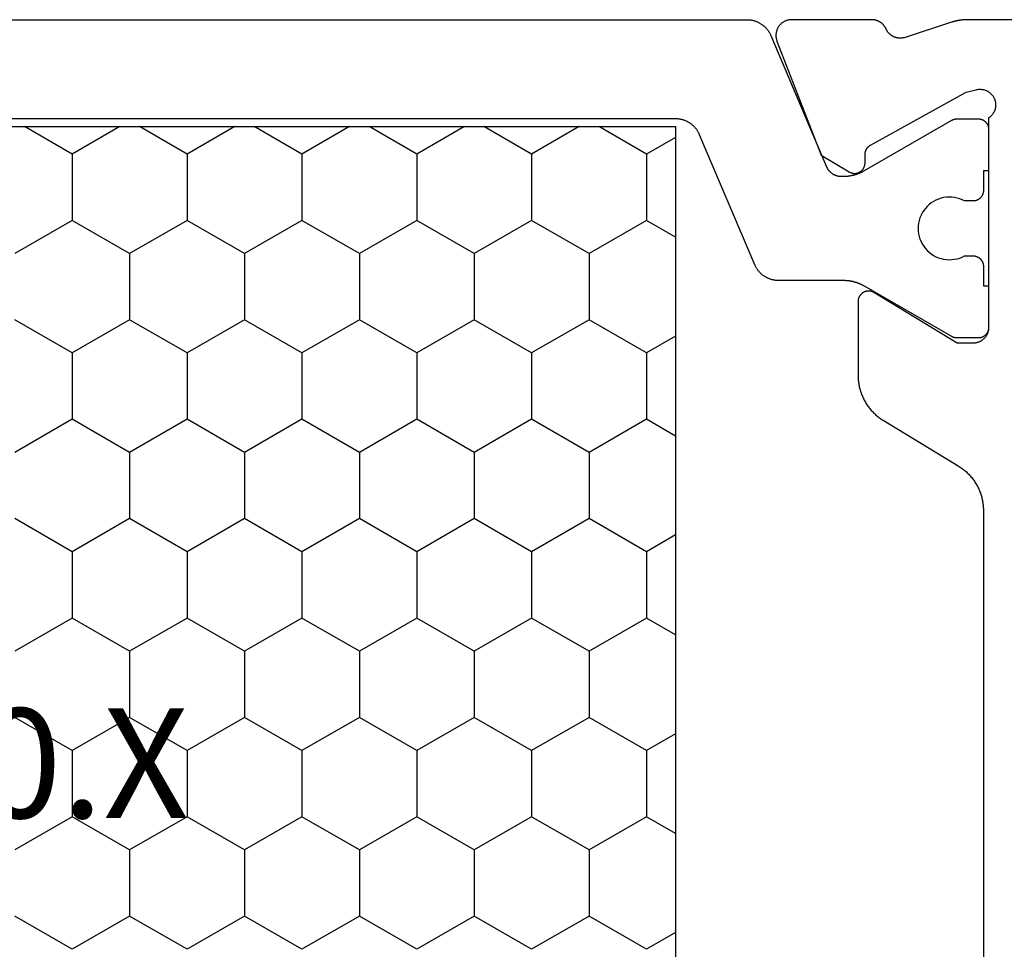
# Model space of a CAD drawing. Units: millimetres. Extents: x 0 to 4309, y -4503 to -50.
# Drawn here: x 3687 to 3706, y -1423 to -1405 of the extents above; entities that cross this region are included whole.
import ezdxf
from ezdxf.enums import TextEntityAlignment as Align

# ---------------------------------------------------------------- set-up
doc = ezdxf.new("R2010")
doc.units = ezdxf.units.MM
doc.layers.add('CrossSectionsProfils', color=7, linetype='Continuous')
doc.layers.add('CrossSectionsTexts', color=3, linetype='Continuous')
doc.styles.get("Standard").update_dxf_attribs({"font": 'complex.shx', "height": 60})

# ---------------------------------------------------------------- blocks, each defined once
blk = doc.blocks.new('08_31090_X_TEXT', base_point=(0, -1375.2))
at = {"layer": 'CrossSectionsTexts'}
blk.add_text('08.31090.X', height=2.1, dxfattribs=at).set_placement((-37, -1420), align=Align.CENTER)
blk = doc.blocks.new('08_31090_X', base_point=(1480.967, 1230.827))
at = {"layer": 'CrossSectionsProfils', "color": 1}
for p, q in [((1514.314, 1262.88), (1514.949, 1263.98)), ((1516.854, 1262.88), (1516.219, 1263.98)), ((1518.124, 1262.88), (1518.759, 1263.98)), ((1520.664, 1262.88), (1520.029, 1263.98)), ((1521.934, 1262.88), (1522.569, 1263.98)), ((1524.474, 1262.88), (1523.839, 1263.98)), ((1525.744, 1262.88), (1526.379, 1263.98)), ((1528.284, 1262.88), (1527.649, 1263.98)), ((1513.044, 1262.88), (1512.517, 1263.792)), ((1512.517, 1261.967), (1513.044, 1262.88)), ((1513.044, 1262.88), (1514.314, 1262.88)), ((1514.949, 1261.78), (1514.314, 1262.88)), ((1516.219, 1261.78), (1516.854, 1262.88)), ((1516.854, 1262.88), (1518.124, 1262.88)), ((1518.759, 1261.78), (1518.124, 1262.88)), ((1520.029, 1261.78), (1520.664, 1262.88)), ((1520.664, 1262.88), (1521.934, 1262.88)), ((1522.569, 1261.78), (1521.934, 1262.88)), ((1523.839, 1261.78), (1524.474, 1262.88)), ((1524.474, 1262.88), (1525.744, 1262.88)), ((1526.379, 1261.78), (1525.744, 1262.88)), ((1527.649, 1261.78), (1528.284, 1262.88)), ((1514.314, 1260.68), (1514.949, 1261.78)), ((1514.949, 1261.78), (1516.219, 1261.78)), ((1516.854, 1260.68), (1516.219, 1261.78)), ((1518.124, 1260.68), (1518.759, 1261.78)), ((1518.759, 1261.78), (1520.029, 1261.78)), ((1520.664, 1260.68), (1520.029, 1261.78)), ((1521.934, 1260.68), (1522.569, 1261.78)), ((1522.569, 1261.78), (1523.839, 1261.78)), ((1524.474, 1260.68), (1523.839, 1261.78)), ((1525.744, 1260.68), (1526.379, 1261.78)), ((1526.379, 1261.78), (1527.649, 1261.78)), ((1528.284, 1260.68), (1527.649, 1261.78)), ((1513.044, 1260.68), (1512.517, 1261.592)), ((1512.517, 1259.767), (1513.044, 1260.68)), ((1513.044, 1260.68), (1514.314, 1260.68)), ((1514.949, 1259.58), (1514.314, 1260.68)), ((1516.219, 1259.58), (1516.854, 1260.68)), ((1516.854, 1260.68), (1518.124, 1260.68)), ((1518.759, 1259.58), (1518.124, 1260.68)), ((1520.029, 1259.58), (1520.664, 1260.68)), ((1520.664, 1260.68), (1521.934, 1260.68)), ((1522.569, 1259.58), (1521.934, 1260.68)), ((1523.839, 1259.58), (1524.474, 1260.68)), ((1524.474, 1260.68), (1525.744, 1260.68)), ((1526.379, 1259.58), (1525.744, 1260.68)), ((1527.649, 1259.58), (1528.284, 1260.68)), ((1514.314, 1258.48), (1514.949, 1259.58)), ((1514.949, 1259.58), (1516.219, 1259.58)), ((1516.854, 1258.48), (1516.219, 1259.58)), ((1518.124, 1258.48), (1518.759, 1259.58)), ((1518.759, 1259.58), (1520.029, 1259.58)), ((1520.664, 1258.48), (1520.029, 1259.58)), ((1521.934, 1258.48), (1522.569, 1259.58)), ((1522.569, 1259.58), (1523.839, 1259.58)), ((1524.474, 1258.48), (1523.839, 1259.58)), ((1525.744, 1258.48), (1526.379, 1259.58)), ((1526.379, 1259.58), (1527.649, 1259.58)), ((1528.284, 1258.48), (1527.649, 1259.58)), ((1513.044, 1258.48), (1512.517, 1259.393)), ((1512.517, 1257.568), (1513.044, 1258.48)), ((1513.044, 1258.48), (1514.314, 1258.48)), ((1514.949, 1257.38), (1514.314, 1258.48)), ((1516.219, 1257.38), (1516.854, 1258.48)), ((1516.854, 1258.48), (1518.124, 1258.48)), ((1518.759, 1257.38), (1518.124, 1258.48)), ((1520.029, 1257.38), (1520.664, 1258.48)), ((1520.664, 1258.48), (1521.934, 1258.48)), ((1522.569, 1257.38), (1521.934, 1258.48)), ((1523.839, 1257.38), (1524.474, 1258.48)), ((1524.474, 1258.48), (1525.744, 1258.48)), ((1526.379, 1257.38), (1525.744, 1258.48)), ((1527.649, 1257.38), (1528.284, 1258.48)), ((1514.314, 1256.281), (1514.949, 1257.38)), ((1514.949, 1257.38), (1516.219, 1257.38)), ((1516.854, 1256.281), (1516.219, 1257.38)), ((1518.124, 1256.281), (1518.759, 1257.38)), ((1518.759, 1257.38), (1520.029, 1257.38)), ((1520.664, 1256.281), (1520.029, 1257.38)), ((1521.934, 1256.281), (1522.569, 1257.38)), ((1522.569, 1257.38), (1523.839, 1257.38)), ((1524.474, 1256.281), (1523.839, 1257.38)), ((1525.744, 1256.281), (1526.379, 1257.38)), ((1526.379, 1257.38), (1527.649, 1257.38)), ((1528.284, 1256.281), (1527.649, 1257.38)), ((1513.044, 1256.281), (1512.517, 1257.193)), ((1512.517, 1255.368), (1513.044, 1256.281)), ((1513.044, 1256.281), (1514.314, 1256.281)), ((1514.949, 1255.181), (1514.314, 1256.281)), ((1516.219, 1255.181), (1516.854, 1256.281)), ((1516.854, 1256.281), (1518.124, 1256.281)), ((1518.759, 1255.181), (1518.124, 1256.281)), ((1520.029, 1255.181), (1520.664, 1256.281)), ((1520.664, 1256.281), (1521.934, 1256.281)), ((1522.569, 1255.181), (1521.934, 1256.281)), ((1523.839, 1255.181), (1524.474, 1256.281)), ((1524.474, 1256.281), (1525.744, 1256.281)), ((1526.379, 1255.181), (1525.744, 1256.281)), ((1527.649, 1255.181), (1528.284, 1256.281)), ((1514.314, 1254.081), (1514.949, 1255.181)), ((1514.949, 1255.181), (1516.219, 1255.181)), ((1516.854, 1254.081), (1516.219, 1255.181)), ((1518.124, 1254.081), (1518.759, 1255.181)), ((1518.759, 1255.181), (1520.029, 1255.181)), ((1520.664, 1254.081), (1520.029, 1255.181)), ((1521.934, 1254.081), (1522.569, 1255.181)), ((1522.569, 1255.181), (1523.839, 1255.181)), ((1524.474, 1254.081), (1523.839, 1255.181)), ((1525.744, 1254.081), (1526.379, 1255.181)), ((1526.379, 1255.181), (1527.649, 1255.181)), ((1528.284, 1254.081), (1527.649, 1255.181)), ((1513.044, 1254.081), (1512.517, 1254.993)), ((1512.517, 1253.168), (1513.044, 1254.081)), ((1513.044, 1254.081), (1514.314, 1254.081)), ((1514.949, 1252.981), (1514.314, 1254.081)), ((1516.219, 1252.981), (1516.854, 1254.081)), ((1516.854, 1254.081), (1518.124, 1254.081)), ((1518.759, 1252.981), (1518.124, 1254.081)), ((1520.029, 1252.981), (1520.664, 1254.081)), ((1520.664, 1254.081), (1521.934, 1254.081)), ((1522.569, 1252.981), (1521.934, 1254.081)), ((1523.839, 1252.981), (1524.474, 1254.081)), ((1524.474, 1254.081), (1525.744, 1254.081)), ((1526.379, 1252.981), (1525.744, 1254.081)), ((1527.649, 1252.981), (1528.284, 1254.081)), ((1514.314, 1251.881), (1514.949, 1252.981)), ((1514.949, 1252.981), (1516.219, 1252.981)), ((1516.854, 1251.881), (1516.219, 1252.981)), ((1518.124, 1251.881), (1518.759, 1252.981)), ((1518.759, 1252.981), (1520.029, 1252.981)), ((1520.664, 1251.881), (1520.029, 1252.981)), ((1521.934, 1251.881), (1522.569, 1252.981)), ((1522.569, 1252.981), (1523.839, 1252.981)), ((1524.474, 1251.881), (1523.839, 1252.981)), ((1525.744, 1251.881), (1526.379, 1252.981)), ((1526.379, 1252.981), (1527.649, 1252.981)), ((1528.284, 1251.881), (1527.649, 1252.981)), ((1513.044, 1251.881), (1512.517, 1252.794)), ((1512.723, 1251.325), (1513.044, 1251.881)), ((1513.044, 1251.881), (1514.314, 1251.881)), ((1514.636, 1251.325), (1514.314, 1251.881)), ((1516.533, 1251.325), (1516.854, 1251.881)), ((1516.854, 1251.881), (1518.124, 1251.881)), ((1518.446, 1251.325), (1518.124, 1251.881)), ((1520.343, 1251.325), (1520.664, 1251.881)), ((1520.664, 1251.881), (1521.934, 1251.881)), ((1522.256, 1251.325), (1521.934, 1251.881)), ((1524.153, 1251.325), (1524.474, 1251.881)), ((1524.474, 1251.881), (1525.744, 1251.881)), ((1526.066, 1251.325), (1525.744, 1251.881)), ((1527.963, 1251.325), (1528.284, 1251.881))]:
    blk.add_line(p, q, dxfattribs=at)
at = {"layer": 'CrossSectionsProfils', "color": 1, "flags": 128}
for points in [[(1510.467, 1264.527), (1510.467, 1249.958), (1510.468, 1249.946), (1510.468, 1249.934), (1510.469, 1249.922), (1510.47, 1249.91), (1510.471, 1249.898), (1510.473, 1249.885), (1510.475, 1249.873), (1510.477, 1249.861), (1510.479, 1249.85), (1510.482, 1249.838), (1510.485, 1249.826), (1510.489, 1249.814), (1510.492, 1249.803), (1510.496, 1249.791), (1510.5, 1249.78), (1510.505, 1249.768), (1510.51, 1249.757), (1510.515, 1249.746), (1510.52, 1249.735), (1510.526, 1249.724), (1510.531, 1249.714), (1510.538, 1249.703), (1510.544, 1249.693), (1510.55, 1249.682), (1510.557, 1249.672), (1510.564, 1249.662), (1510.572, 1249.653), (1510.579, 1249.643), (1510.587, 1249.634), (1510.595, 1249.625), (1510.603, 1249.616), (1510.612, 1249.607), (1510.62, 1249.598), (1510.629, 1249.59), (1510.638, 1249.582), (1510.648, 1249.574), (1510.657, 1249.566), (1510.667, 1249.559), (1510.677, 1249.552), (1510.687, 1249.545), (1510.697, 1249.538), (1510.707, 1249.531), (1510.718, 1249.525), (1510.728, 1249.519), (1510.739, 1249.514), (1510.75, 1249.508), (1510.761, 1249.503), (1510.772, 1249.498), (1510.772, 1249.498), (1513.285, 1248.432), (1513.291, 1248.429), (1513.298, 1248.425), (1513.304, 1248.422), (1513.311, 1248.419), (1513.317, 1248.415), (1513.324, 1248.412), (1513.33, 1248.408), (1513.336, 1248.404), (1513.342, 1248.399), (1513.348, 1248.395), (1513.354, 1248.391), (1513.359, 1248.386), (1513.365, 1248.381), (1513.37, 1248.376), (1513.376, 1248.371), (1513.381, 1248.366), (1513.386, 1248.361), (1513.391, 1248.356), (1513.396, 1248.35), (1513.4, 1248.345), (1513.405, 1248.339), (1513.409, 1248.333), (1513.413, 1248.327), (1513.418, 1248.321), (1513.422, 1248.315), (1513.425, 1248.309), (1513.429, 1248.302), (1513.433, 1248.296), (1513.436, 1248.289), (1513.439, 1248.283), (1513.442, 1248.276), (1513.445, 1248.269), (1513.448, 1248.263), (1513.45, 1248.256), (1513.452, 1248.249), (1513.455, 1248.242), (1513.457, 1248.235), (1513.459, 1248.228), (1513.46, 1248.221), (1513.462, 1248.213), (1513.463, 1248.206), (1513.464, 1248.199), (1513.465, 1248.192), (1513.466, 1248.185), (1513.467, 1248.177), (1513.467, 1248.17), (1513.467, 1248.163), (1513.467, 1248.155), (1513.467, 1248.155), (1513.467, 1248.107), (1513.467, 1248.098), (1513.467, 1248.09), (1513.467, 1248.081), (1513.467, 1248.072), (1513.466, 1248.063), (1513.466, 1248.055), (1513.465, 1248.046), (1513.464, 1248.037), (1513.464, 1248.029), (1513.463, 1248.02), (1513.462, 1248.011), (1513.461, 1248.003), (1513.459, 1247.994), (1513.458, 1247.985), (1513.457, 1247.977), (1513.455, 1247.968), (1513.454, 1247.959), (1513.452, 1247.951), (1513.45, 1247.942), (1513.448, 1247.934), (1513.447, 1247.925), (1513.444, 1247.917), (1513.442, 1247.908), (1513.44, 1247.9), (1513.438, 1247.892), (1513.435, 1247.883), (1513.433, 1247.875), (1513.43, 1247.866), (1513.428, 1247.858), (1513.425, 1247.85), (1513.422, 1247.842), (1513.419, 1247.833), (1513.416, 1247.825), (1513.413, 1247.817), (1513.41, 1247.809), (1513.407, 1247.801), (1513.403, 1247.793), (1513.4, 1247.785), (1513.396, 1247.777), (1513.392, 1247.769), (1513.389, 1247.761), (1513.385, 1247.753), (1513.381, 1247.745), (1513.377, 1247.738), (1513.373, 1247.73), (1513.369, 1247.722), (1513.365, 1247.715), (1513.36, 1247.707), (1513.36, 1247.707), (1512.394, 1246.034), (1512.393, 1246.032), (1512.392, 1246.03), (1512.391, 1246.028), (1512.39, 1246.026), (1512.389, 1246.024), (1512.388, 1246.022), (1512.387, 1246.02), (1512.386, 1246.018), (1512.385, 1246.016), (1512.384, 1246.014), (1512.383, 1246.012), (1512.383, 1246.01), (1512.382, 1246.008), (1512.381, 1246.006), (1512.38, 1246.004), (1512.379, 1246.002), (1512.379, 1246), (1512.378, 1245.998), (1512.377, 1245.996), (1512.377, 1245.994), (1512.376, 1245.992), (1512.375, 1245.99), (1512.375, 1245.988), (1512.374, 1245.986), (1512.374, 1245.983), (1512.373, 1245.981), (1512.373, 1245.979), (1512.372, 1245.977), (1512.372, 1245.975), (1512.371, 1245.973), (1512.371, 1245.971), (1512.37, 1245.969), (1512.37, 1245.966), (1512.37, 1245.964), (1512.369, 1245.962), (1512.369, 1245.96), (1512.369, 1245.958), (1512.369, 1245.956), (1512.368, 1245.953), (1512.368, 1245.951), (1512.368, 1245.949), (1512.368, 1245.947), (1512.368, 1245.945), (1512.368, 1245.942), (1512.368, 1245.94), (1512.367, 1245.938), (1512.367, 1245.936), (1512.367, 1245.934), (1512.367, 1245.934), (1512.367, 1245.527), (1512.368, 1245.521), (1512.368, 1245.514), (1512.368, 1245.508), (1512.369, 1245.501), (1512.37, 1245.495), (1512.371, 1245.488), (1512.373, 1245.482), (1512.374, 1245.476), (1512.376, 1245.469), (1512.378, 1245.463), (1512.38, 1245.457), (1512.383, 1245.451), (1512.385, 1245.445), (1512.388, 1245.439), (1512.391, 1245.433), (1512.394, 1245.427), (1512.398, 1245.422), (1512.401, 1245.416), (1512.405, 1245.411), (1512.409, 1245.406), (1512.413, 1245.4), (1512.417, 1245.395), (1512.421, 1245.391), (1512.426, 1245.386), (1512.431, 1245.381), (1512.436, 1245.377), (1512.441, 1245.373), (1512.446, 1245.369), (1512.451, 1245.365), (1512.456, 1245.361), (1512.462, 1245.358), (1512.467, 1245.354), (1512.473, 1245.351), (1512.479, 1245.348), (1512.485, 1245.345), (1512.491, 1245.343), (1512.497, 1245.34), (1512.503, 1245.338), (1512.509, 1245.336), (1512.516, 1245.334), (1512.522, 1245.333), (1512.528, 1245.331), (1512.535, 1245.33), (1512.541, 1245.329), (1512.548, 1245.328), (1512.554, 1245.328), (1512.561, 1245.327), (1512.567, 1245.327), (1512.567, 1245.327), (1513.367, 1245.327), (1513.367, 1245.427), (1513.742, 1245.427), (1513.749, 1245.427), (1513.755, 1245.428), (1513.762, 1245.428), (1513.769, 1245.429), (1513.775, 1245.43), (1513.781, 1245.431), (1513.788, 1245.433), (1513.794, 1245.434), (1513.8, 1245.436), (1513.807, 1245.438), (1513.813, 1245.44), (1513.819, 1245.443), (1513.825, 1245.445), (1513.831, 1245.448), (1513.837, 1245.451), (1513.842, 1245.454), (1513.848, 1245.458), (1513.854, 1245.461), (1513.859, 1245.465), (1513.864, 1245.469), (1513.869, 1245.473), (1513.874, 1245.477), (1513.879, 1245.481), (1513.884, 1245.486), (1513.888, 1245.491), (1513.893, 1245.495), (1513.897, 1245.5), (1513.901, 1245.506), (1513.905, 1245.511), (1513.909, 1245.516), (1513.912, 1245.522), (1513.916, 1245.527), (1513.919, 1245.533), (1513.922, 1245.539), (1513.925, 1245.545), (1513.927, 1245.551), (1513.93, 1245.557), (1513.932, 1245.563), (1513.934, 1245.569), (1513.936, 1245.576), (1513.937, 1245.582), (1513.939, 1245.588), (1513.94, 1245.595), (1513.941, 1245.601), (1513.941, 1245.608), (1513.942, 1245.614), (1513.942, 1245.621), (1513.942, 1245.627), (1513.942, 1245.627), (1513.942, 1245.787), (1513.919, 1245.833), (1513.9, 1245.882), (1513.885, 1245.931), (1513.875, 1245.982), (1513.869, 1246.034), (1513.867, 1246.086), (1513.87, 1246.137), (1513.878, 1246.189), (1513.89, 1246.239), (1513.906, 1246.289), (1513.926, 1246.336), (1513.951, 1246.382), (1513.979, 1246.426), (1514.011, 1246.467), (1514.046, 1246.505), (1514.085, 1246.539), (1514.126, 1246.571), (1514.17, 1246.598), (1514.216, 1246.622), (1514.264, 1246.642), (1514.313, 1246.657), (1514.364, 1246.668), (1514.416, 1246.675), (1514.467, 1246.677), (1514.519, 1246.675), (1514.571, 1246.668), (1514.621, 1246.657), (1514.671, 1246.642), (1514.719, 1246.622), (1514.765, 1246.598), (1514.809, 1246.571), (1514.85, 1246.539), (1514.889, 1246.505), (1514.924, 1246.467), (1514.956, 1246.426), (1514.984, 1246.382), (1515.009, 1246.336), (1515.029, 1246.289), (1515.045, 1246.239), (1515.057, 1246.189), (1515.064, 1246.137), (1515.067, 1246.086), (1515.066, 1246.034), (1515.06, 1245.982), (1515.049, 1245.931), (1515.035, 1245.882), (1515.016, 1245.833), (1514.992, 1245.787), (1514.992, 1245.787), (1514.992, 1245.627), (1514.993, 1245.621), (1514.993, 1245.614), (1514.993, 1245.608), (1514.994, 1245.601), (1514.995, 1245.595), (1514.996, 1245.588), (1514.998, 1245.582), (1514.999, 1245.576), (1515.001, 1245.569), (1515.003, 1245.563), (1515.005, 1245.557), (1515.008, 1245.551), (1515.01, 1245.545), (1515.013, 1245.539), (1515.016, 1245.533), (1515.019, 1245.527), (1515.023, 1245.522), (1515.026, 1245.516), (1515.03, 1245.511), (1515.034, 1245.506), (1515.038, 1245.5), (1515.042, 1245.495), (1515.046, 1245.491), (1515.051, 1245.486), (1515.056, 1245.481), (1515.061, 1245.477), (1515.066, 1245.473), (1515.071, 1245.469), (1515.076, 1245.465), (1515.081, 1245.461), (1515.087, 1245.458), (1515.092, 1245.454), (1515.098, 1245.451), (1515.104, 1245.448), (1515.11, 1245.445), (1515.116, 1245.443), (1515.122, 1245.44), (1515.128, 1245.438), (1515.134, 1245.436), (1515.141, 1245.434), (1515.147, 1245.433), (1515.153, 1245.431), (1515.16, 1245.43), (1515.166, 1245.429), (1515.173, 1245.428), (1515.179, 1245.428), (1515.186, 1245.427), (1515.192, 1245.427), (1515.192, 1245.427), (1515.567, 1245.427), (1515.567, 1245.327), (1516.367, 1245.327), (1516.374, 1245.327), (1516.38, 1245.328), (1516.387, 1245.328), (1516.394, 1245.329), (1516.4, 1245.33), (1516.406, 1245.331), (1516.413, 1245.333), (1516.419, 1245.334), (1516.425, 1245.336), (1516.432, 1245.338), (1516.438, 1245.34), (1516.444, 1245.343), (1516.45, 1245.345), (1516.456, 1245.348), (1516.462, 1245.351), (1516.467, 1245.354), (1516.473, 1245.358), (1516.479, 1245.361), (1516.484, 1245.365), (1516.489, 1245.369), (1516.494, 1245.373), (1516.499, 1245.377), (1516.504, 1245.381), (1516.509, 1245.386), (1516.513, 1245.391), (1516.518, 1245.395), (1516.522, 1245.4), (1516.526, 1245.406), (1516.53, 1245.411), (1516.534, 1245.416), (1516.537, 1245.422), (1516.541, 1245.427), (1516.544, 1245.433), (1516.547, 1245.439), (1516.55, 1245.445), (1516.552, 1245.451), (1516.555, 1245.457), (1516.557, 1245.463), (1516.559, 1245.469), (1516.561, 1245.476), (1516.562, 1245.482), (1516.564, 1245.488), (1516.565, 1245.495), (1516.566, 1245.501), (1516.566, 1245.508), (1516.567, 1245.514), (1516.567, 1245.521), (1516.567, 1245.527), (1516.567, 1245.527), (1516.567, 1245.934), (1516.567, 1245.936), (1516.567, 1245.938), (1516.567, 1245.94), (1516.567, 1245.942), (1516.567, 1245.945), (1516.567, 1245.947), (1516.567, 1245.949), (1516.567, 1245.951), (1516.566, 1245.953), (1516.566, 1245.956), (1516.566, 1245.958), (1516.566, 1245.96), (1516.565, 1245.962), (1516.565, 1245.964), (1516.565, 1245.966), (1516.564, 1245.969), (1516.564, 1245.971), (1516.564, 1245.973), (1516.563, 1245.975), (1516.563, 1245.977), (1516.562, 1245.979), (1516.562, 1245.981), (1516.561, 1245.983), (1516.561, 1245.986), (1516.56, 1245.988), (1516.559, 1245.99), (1516.559, 1245.992), (1516.558, 1245.994), (1516.557, 1245.996), (1516.557, 1245.998), (1516.556, 1246), (1516.555, 1246.002), (1516.555, 1246.004), (1516.554, 1246.006), (1516.553, 1246.008), (1516.552, 1246.01), (1516.551, 1246.012), (1516.55, 1246.014), (1516.55, 1246.016), (1516.549, 1246.018), (1516.548, 1246.02), (1516.547, 1246.022), (1516.546, 1246.024), (1516.545, 1246.026), (1516.544, 1246.028), (1516.543, 1246.03), (1516.542, 1246.032), (1516.541, 1246.034), (1516.541, 1246.034), (1515.575, 1247.707), (1515.57, 1247.715), (1515.566, 1247.722), (1515.562, 1247.73), (1515.558, 1247.738), (1515.554, 1247.745), (1515.55, 1247.753), (1515.546, 1247.761), (1515.542, 1247.769), (1515.539, 1247.777), (1515.535, 1247.785), (1515.532, 1247.793), (1515.528, 1247.801), (1515.525, 1247.809), (1515.522, 1247.817), (1515.519, 1247.825), (1515.516, 1247.833), (1515.513, 1247.842), (1515.51, 1247.85), (1515.507, 1247.858), (1515.504, 1247.866), (1515.502, 1247.875), (1515.499, 1247.883), (1515.497, 1247.892), (1515.495, 1247.9), (1515.492, 1247.908), (1515.49, 1247.917), (1515.488, 1247.925), (1515.486, 1247.934), (1515.485, 1247.942), (1515.483, 1247.951), (1515.481, 1247.959), (1515.48, 1247.968), (1515.478, 1247.977), (1515.477, 1247.985), (1515.475, 1247.994), (1515.474, 1248.003), (1515.473, 1248.011), (1515.472, 1248.02), (1515.471, 1248.029), (1515.47, 1248.037), (1515.47, 1248.046), (1515.469, 1248.055), (1515.469, 1248.063), (1515.468, 1248.072), (1515.468, 1248.081), (1515.468, 1248.09), (1515.467, 1248.098), (1515.467, 1248.107), (1515.467, 1248.107), (1515.467, 1249.347), (1515.467, 1249.359), (1515.467, 1249.371), (1515.466, 1249.383), (1515.465, 1249.395), (1515.464, 1249.408), (1515.462, 1249.42), (1515.46, 1249.432), (1515.458, 1249.444), (1515.455, 1249.456), (1515.453, 1249.467), (1515.45, 1249.479), (1515.446, 1249.491), (1515.443, 1249.502), (1515.439, 1249.514), (1515.434, 1249.525), (1515.43, 1249.537), (1515.425, 1249.548), (1515.42, 1249.559), (1515.415, 1249.57), (1515.409, 1249.581), (1515.403, 1249.592), (1515.397, 1249.602), (1515.391, 1249.612), (1515.384, 1249.623), (1515.378, 1249.633), (1515.37, 1249.643), (1515.363, 1249.652), (1515.356, 1249.662), (1515.348, 1249.671), (1515.34, 1249.681), (1515.331, 1249.689), (1515.323, 1249.698), (1515.314, 1249.707), (1515.305, 1249.715), (1515.296, 1249.723), (1515.287, 1249.731), (1515.278, 1249.739), (1515.268, 1249.746), (1515.258, 1249.754), (1515.248, 1249.76), (1515.238, 1249.767), (1515.228, 1249.774), (1515.217, 1249.78), (1515.207, 1249.786), (1515.196, 1249.792), (1515.185, 1249.797), (1515.174, 1249.802), (1515.163, 1249.807), (1515.163, 1249.807), (1512.672, 1250.864), (1512.661, 1250.869), (1512.65, 1250.874), (1512.639, 1250.88), (1512.628, 1250.885), (1512.618, 1250.891), (1512.607, 1250.898), (1512.597, 1250.904), (1512.587, 1250.911), (1512.577, 1250.918), (1512.567, 1250.925), (1512.557, 1250.932), (1512.548, 1250.94), (1512.538, 1250.948), (1512.529, 1250.956), (1512.52, 1250.964), (1512.512, 1250.973), (1512.503, 1250.982), (1512.495, 1250.991), (1512.487, 1251), (1512.479, 1251.009), (1512.472, 1251.019), (1512.464, 1251.029), (1512.457, 1251.038), (1512.45, 1251.049), (1512.444, 1251.059), (1512.438, 1251.069), (1512.431, 1251.08), (1512.426, 1251.09), (1512.42, 1251.101), (1512.415, 1251.112), (1512.41, 1251.123), (1512.405, 1251.135), (1512.4, 1251.146), (1512.396, 1251.157), (1512.392, 1251.169), (1512.389, 1251.18), (1512.385, 1251.192), (1512.382, 1251.204), (1512.379, 1251.216), (1512.377, 1251.228), (1512.375, 1251.24), (1512.373, 1251.252), (1512.371, 1251.264), (1512.37, 1251.276), (1512.369, 1251.288), (1512.368, 1251.3), (1512.368, 1251.312), (1512.367, 1251.325), (1512.367, 1251.325), (1512.367, 1275.33)], [(1512.517, 1251.325), (1539.017, 1251.325), (1539.017, 1275.33), (1512.517, 1275.33), (1512.517, 1251.325)]]:
    blk.add_lwpolyline(points, dxfattribs=at)
at = {"layer": 'CrossSectionsProfils', "flags": 128}
blk.add_lwpolyline([(1510.467, 1238.527), (1510.467, 1245.728), (1510.467, 1245.735), (1510.468, 1245.741), (1510.468, 1245.748), (1510.468, 1245.754), (1510.468, 1245.761), (1510.468, 1245.767), (1510.468, 1245.774), (1510.469, 1245.78), (1510.469, 1245.787), (1510.47, 1245.794), (1510.47, 1245.8), (1510.471, 1245.807), (1510.471, 1245.813), (1510.472, 1245.82), (1510.472, 1245.826), (1510.473, 1245.833), (1510.474, 1245.839), (1510.474, 1245.846), (1510.475, 1245.852), (1510.476, 1245.859), (1510.477, 1245.865), (1510.478, 1245.872), (1510.479, 1245.878), (1510.48, 1245.885), (1510.481, 1245.891), (1510.482, 1245.898), (1510.483, 1245.904), (1510.484, 1245.911), (1510.485, 1245.917), (1510.487, 1245.924), (1510.488, 1245.93), (1510.489, 1245.936), (1510.491, 1245.943), (1510.492, 1245.949), (1510.494, 1245.956), (1510.495, 1245.962), (1510.497, 1245.968), (1510.498, 1245.975), (1510.5, 1245.981), (1510.502, 1245.988), (1510.503, 1245.994), (1510.505, 1246), (1510.507, 1246.007), (1510.509, 1246.013), (1510.511, 1246.019), (1510.513, 1246.025), (1510.515, 1246.032), (1510.517, 1246.038), (1510.517, 1246.038), (1510.813, 1246.946), (1510.815, 1246.955), (1510.816, 1246.963), (1510.818, 1246.972), (1510.819, 1246.981), (1510.82, 1246.989), (1510.821, 1246.998), (1510.821, 1247.007), (1510.822, 1247.015), (1510.822, 1247.024), (1510.821, 1247.033), (1510.821, 1247.041), (1510.82, 1247.05), (1510.819, 1247.059), (1510.818, 1247.067), (1510.816, 1247.076), (1510.814, 1247.084), (1510.812, 1247.093), (1510.81, 1247.101), (1510.808, 1247.11), (1510.805, 1247.118), (1510.802, 1247.126), (1510.799, 1247.134), (1510.795, 1247.142), (1510.791, 1247.15), (1510.788, 1247.158), (1510.783, 1247.165), (1510.779, 1247.173), (1510.774, 1247.18), (1510.77, 1247.188), (1510.765, 1247.195), (1510.759, 1247.202), (1510.754, 1247.209), (1510.748, 1247.215), (1510.743, 1247.222), (1510.737, 1247.228), (1510.731, 1247.234), (1510.724, 1247.24), (1510.718, 1247.246), (1510.711, 1247.251), (1510.704, 1247.257), (1510.697, 1247.262), (1510.69, 1247.267), (1510.683, 1247.272), (1510.675, 1247.276), (1510.668, 1247.281), (1510.66, 1247.285), (1510.652, 1247.289), (1510.645, 1247.292), (1510.645, 1247.292), (1510.638, 1247.296), (1510.632, 1247.299), (1510.625, 1247.302), (1510.619, 1247.305), (1510.613, 1247.309), (1510.607, 1247.313), (1510.601, 1247.317), (1510.595, 1247.321), (1510.589, 1247.325), (1510.583, 1247.329), (1510.578, 1247.334), (1510.572, 1247.339), (1510.567, 1247.343), (1510.561, 1247.348), (1510.556, 1247.353), (1510.551, 1247.358), (1510.546, 1247.363), (1510.541, 1247.369), (1510.537, 1247.374), (1510.532, 1247.38), (1510.528, 1247.386), (1510.524, 1247.391), (1510.52, 1247.397), (1510.516, 1247.403), (1510.512, 1247.409), (1510.508, 1247.415), (1510.505, 1247.422), (1510.501, 1247.428), (1510.498, 1247.434), (1510.495, 1247.441), (1510.492, 1247.447), (1510.489, 1247.454), (1510.487, 1247.461), (1510.484, 1247.468), (1510.482, 1247.474), (1510.48, 1247.481), (1510.478, 1247.488), (1510.476, 1247.495), (1510.474, 1247.502), (1510.473, 1247.509), (1510.472, 1247.516), (1510.471, 1247.523), (1510.47, 1247.53), (1510.469, 1247.538), (1510.468, 1247.545), (1510.468, 1247.552), (1510.468, 1247.559), (1510.467, 1247.566), (1510.467, 1247.566), (1510.467, 1249.101), (1510.468, 1249.114), (1510.468, 1249.126), (1510.47, 1249.138), (1510.471, 1249.15), (1510.474, 1249.162), (1510.476, 1249.174), (1510.479, 1249.185), (1510.483, 1249.197), (1510.487, 1249.208), (1510.492, 1249.219), (1510.497, 1249.231), (1510.502, 1249.241), (1510.508, 1249.252), (1510.514, 1249.262), (1510.521, 1249.272), (1510.528, 1249.282), (1510.536, 1249.292), (1510.543, 1249.301), (1510.552, 1249.31), (1510.56, 1249.318), (1510.569, 1249.327), (1510.579, 1249.335), (1510.588, 1249.342), (1510.598, 1249.349), (1510.608, 1249.356), (1510.618, 1249.362), (1510.629, 1249.368), (1510.64, 1249.373), (1510.651, 1249.378), (1510.662, 1249.382), (1510.674, 1249.386), (1510.685, 1249.39), (1510.697, 1249.393), (1510.709, 1249.396), (1510.721, 1249.398), (1510.733, 1249.399), (1510.745, 1249.401), (1510.757, 1249.401), (1510.769, 1249.401), (1510.781, 1249.401), (1510.794, 1249.4), (1510.806, 1249.399), (1510.818, 1249.397), (1510.829, 1249.395), (1510.841, 1249.392), (1510.853, 1249.389), (1510.865, 1249.385), (1510.876, 1249.381), (1510.876, 1249.381), (1513.063, 1248.533), (1513.384, 1247.998), (1513.388, 1247.991), (1513.392, 1247.983), (1513.396, 1247.975), (1513.399, 1247.967), (1513.402, 1247.959), (1513.405, 1247.95), (1513.407, 1247.942), (1513.409, 1247.933), (1513.411, 1247.925), (1513.412, 1247.916), (1513.412, 1247.907), (1513.413, 1247.899), (1513.413, 1247.89), (1513.412, 1247.881), (1513.412, 1247.873), (1513.41, 1247.864), (1513.409, 1247.855), (1513.407, 1247.847), (1513.405, 1247.838), (1513.402, 1247.83), (1513.399, 1247.822), (1513.396, 1247.814), (1513.392, 1247.806), (1513.388, 1247.798), (1513.383, 1247.791), (1513.379, 1247.783), (1513.374, 1247.776), (1513.368, 1247.769), (1513.363, 1247.763), (1513.357, 1247.756), (1513.351, 1247.75), (1513.344, 1247.744), (1513.337, 1247.739), (1513.33, 1247.733), (1513.323, 1247.728), (1513.316, 1247.724), (1513.308, 1247.719), (1513.301, 1247.715), (1513.293, 1247.712), (1513.285, 1247.708), (1513.276, 1247.705), (1513.268, 1247.703), (1513.26, 1247.701), (1513.251, 1247.699), (1513.242, 1247.697), (1513.234, 1247.696), (1513.225, 1247.695), (1513.216, 1247.695), (1513.216, 1247.695), (1513.041, 1247.692), (1513.037, 1247.692), (1513.033, 1247.692), (1513.028, 1247.691), (1513.024, 1247.691), (1513.02, 1247.69), (1513.015, 1247.69), (1513.011, 1247.689), (1513.007, 1247.688), (1513.002, 1247.687), (1512.998, 1247.686), (1512.994, 1247.685), (1512.99, 1247.684), (1512.986, 1247.683), (1512.981, 1247.682), (1512.977, 1247.68), (1512.973, 1247.679), (1512.969, 1247.677), (1512.965, 1247.675), (1512.961, 1247.674), (1512.957, 1247.672), (1512.953, 1247.67), (1512.949, 1247.668), (1512.946, 1247.666), (1512.942, 1247.663), (1512.938, 1247.661), (1512.935, 1247.659), (1512.931, 1247.656), (1512.927, 1247.654), (1512.924, 1247.651), (1512.92, 1247.648), (1512.917, 1247.646), (1512.914, 1247.643), (1512.91, 1247.64), (1512.907, 1247.637), (1512.904, 1247.634), (1512.901, 1247.631), (1512.898, 1247.628), (1512.895, 1247.624), (1512.892, 1247.621), (1512.889, 1247.618), (1512.887, 1247.614), (1512.884, 1247.611), (1512.882, 1247.607), (1512.879, 1247.604), (1512.877, 1247.6), (1512.874, 1247.596), (1512.872, 1247.593), (1512.87, 1247.589), (1512.87, 1247.589), (1511.857, 1245.759), (1511.809, 1245.565), (1511.805, 1245.548), (1511.802, 1245.531), (1511.801, 1245.513), (1511.8, 1245.496), (1511.8, 1245.478), (1511.802, 1245.461), (1511.804, 1245.443), (1511.807, 1245.426), (1511.812, 1245.409), (1511.817, 1245.393), (1511.823, 1245.376), (1511.831, 1245.36), (1511.839, 1245.345), (1511.848, 1245.33), (1511.858, 1245.316), (1511.869, 1245.302), (1511.88, 1245.289), (1511.892, 1245.276), (1511.905, 1245.264), (1511.919, 1245.253), (1511.933, 1245.243), (1511.948, 1245.234), (1511.963, 1245.225), (1511.979, 1245.218), (1511.996, 1245.211), (1512.012, 1245.206), (1512.029, 1245.201), (1512.046, 1245.198), (1512.063, 1245.195), (1512.081, 1245.193), (1512.098, 1245.193), (1512.116, 1245.193), (1512.133, 1245.195), (1512.151, 1245.197), (1512.168, 1245.2), (1512.185, 1245.205), (1512.201, 1245.21), (1512.218, 1245.217), (1512.234, 1245.224), (1512.249, 1245.232), (1512.264, 1245.242), (1512.278, 1245.252), (1512.292, 1245.262), (1512.305, 1245.274), (1512.318, 1245.286), (1512.329, 1245.299), (1512.34, 1245.313), (1512.35, 1245.327), (1512.35, 1245.327), (1516.367, 1245.327), (1516.377, 1245.328), (1516.387, 1245.328), (1516.397, 1245.329), (1516.407, 1245.33), (1516.416, 1245.331), (1516.426, 1245.333), (1516.436, 1245.335), (1516.445, 1245.338), (1516.455, 1245.34), (1516.464, 1245.343), (1516.473, 1245.347), (1516.482, 1245.35), (1516.491, 1245.354), (1516.5, 1245.358), (1516.509, 1245.363), (1516.517, 1245.368), (1516.526, 1245.373), (1516.534, 1245.378), (1516.542, 1245.384), (1516.55, 1245.389), (1516.558, 1245.395), (1516.565, 1245.402), (1516.572, 1245.408), (1516.58, 1245.415), (1516.586, 1245.422), (1516.593, 1245.43), (1516.599, 1245.437), (1516.605, 1245.445), (1516.611, 1245.453), (1516.617, 1245.461), (1516.622, 1245.469), (1516.627, 1245.477), (1516.632, 1245.486), (1516.636, 1245.495), (1516.641, 1245.504), (1516.645, 1245.513), (1516.648, 1245.522), (1516.651, 1245.531), (1516.654, 1245.54), (1516.657, 1245.55), (1516.66, 1245.559), (1516.662, 1245.569), (1516.663, 1245.578), (1516.665, 1245.588), (1516.666, 1245.598), (1516.667, 1245.608), (1516.667, 1245.618), (1516.667, 1245.627), (1516.667, 1245.627), (1516.667, 1245.927), (1515.697, 1247.523), (1515.692, 1247.531), (1515.688, 1247.539), (1515.684, 1247.547), (1515.681, 1247.555), (1515.678, 1247.563), (1515.675, 1247.572), (1515.673, 1247.58), (1515.671, 1247.589), (1515.67, 1247.598), (1515.669, 1247.606), (1515.668, 1247.615), (1515.667, 1247.624), (1515.667, 1247.633), (1515.668, 1247.642), (1515.669, 1247.65), (1515.67, 1247.659), (1515.672, 1247.668), (1515.674, 1247.676), (1515.676, 1247.685), (1515.679, 1247.693), (1515.682, 1247.702), (1515.685, 1247.71), (1515.689, 1247.718), (1515.693, 1247.725), (1515.698, 1247.733), (1515.702, 1247.74), (1515.708, 1247.748), (1515.713, 1247.754), (1515.719, 1247.761), (1515.725, 1247.768), (1515.731, 1247.774), (1515.738, 1247.78), (1515.745, 1247.785), (1515.752, 1247.79), (1515.759, 1247.795), (1515.766, 1247.8), (1515.774, 1247.804), (1515.782, 1247.808), (1515.79, 1247.812), (1515.798, 1247.815), (1515.807, 1247.818), (1515.815, 1247.82), (1515.824, 1247.823), (1515.832, 1247.824), (1515.841, 1247.826), (1515.85, 1247.827), (1515.859, 1247.827), (1515.867, 1247.827), (1515.867, 1247.827), (1517.29, 1247.827), (1517.312, 1247.827), (1517.333, 1247.826), (1517.354, 1247.825), (1517.376, 1247.824), (1517.397, 1247.822), (1517.418, 1247.819), (1517.439, 1247.816), (1517.46, 1247.813), (1517.481, 1247.809), (1517.502, 1247.805), (1517.523, 1247.8), (1517.544, 1247.795), (1517.564, 1247.789), (1517.585, 1247.783), (1517.605, 1247.777), (1517.625, 1247.77), (1517.645, 1247.762), (1517.665, 1247.754), (1517.685, 1247.746), (1517.704, 1247.738), (1517.724, 1247.729), (1517.743, 1247.719), (1517.762, 1247.709), (1517.78, 1247.699), (1517.799, 1247.688), (1517.817, 1247.677), (1517.835, 1247.666), (1517.853, 1247.654), (1517.871, 1247.642), (1517.888, 1247.629), (1517.905, 1247.616), (1517.921, 1247.603), (1517.938, 1247.589), (1517.954, 1247.575), (1517.97, 1247.561), (1517.985, 1247.547), (1518, 1247.532), (1518.015, 1247.516), (1518.03, 1247.501), (1518.044, 1247.485), (1518.058, 1247.468), (1518.071, 1247.452), (1518.085, 1247.435), (1518.097, 1247.418), (1518.11, 1247.401), (1518.122, 1247.383), (1518.133, 1247.365), (1518.145, 1247.347), (1518.145, 1247.347), (1519.02, 1245.908), (1519.032, 1245.89), (1519.043, 1245.872), (1519.055, 1245.854), (1519.068, 1245.837), (1519.081, 1245.82), (1519.094, 1245.803), (1519.107, 1245.786), (1519.121, 1245.77), (1519.135, 1245.754), (1519.15, 1245.739), (1519.165, 1245.723), (1519.18, 1245.708), (1519.195, 1245.694), (1519.211, 1245.679), (1519.227, 1245.665), (1519.244, 1245.652), (1519.26, 1245.638), (1519.277, 1245.625), (1519.295, 1245.613), (1519.312, 1245.601), (1519.33, 1245.589), (1519.348, 1245.577), (1519.366, 1245.566), (1519.385, 1245.556), (1519.403, 1245.545), (1519.422, 1245.536), (1519.441, 1245.526), (1519.461, 1245.517), (1519.48, 1245.508), (1519.5, 1245.5), (1519.52, 1245.492), (1519.54, 1245.485), (1519.56, 1245.478), (1519.58, 1245.472), (1519.601, 1245.466), (1519.621, 1245.46), (1519.642, 1245.455), (1519.663, 1245.45), (1519.684, 1245.446), (1519.705, 1245.442), (1519.726, 1245.438), (1519.747, 1245.436), (1519.768, 1245.433), (1519.789, 1245.431), (1519.811, 1245.429), (1519.832, 1245.428), (1519.853, 1245.428), (1519.875, 1245.427), (1519.875, 1245.427), (1531.66, 1245.427)], dxfattribs=at)
blk = doc.blocks.new('CS_22VERT1', base_point=(0, -520))
at = {"layer": 'CrossSectionsProfils', "yscale": -1, "rotation": 270}
blk.add_blockref('08_31090_X', (0, -1375.2), dxfattribs=at)
at = {"layer": 'CrossSectionsTexts'}
blk.add_blockref('08_31090_X_TEXT', (0, -1375.2), dxfattribs=at)

msp = doc.modelspace()

# ---------------------------------------------------------------- block references
msp.add_blockref('CS_22VERT1', (3720, -520))
at = {"layer": 'CrossSectionsProfils', "yscale": -1, "rotation": 270}
msp.add_blockref('08_31090_X', (3720, -1375.2), dxfattribs=at)
at = {"layer": 'CrossSectionsTexts'}
msp.add_blockref('08_31090_X_TEXT', (3720, -1375.2), dxfattribs=at)

doc.saveas('drawing.dxf')
